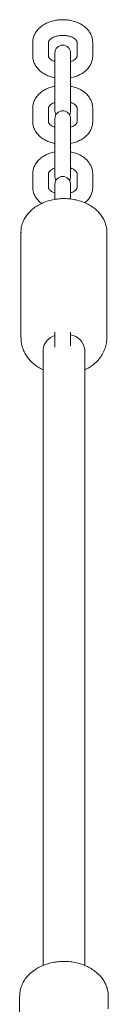
# Model space of a CAD drawing. Units: millimetres. Extents: x 198117 to 261252, y 19436 to 37682.
# Drawn here: x 206396 to 206430, y 26319 to 26696 of the extents above; entities that cross this region are included whole.
import ezdxf

# ---------------------------------------------------------------- set-up
doc = ezdxf.new("R2010")
doc.units = ezdxf.units.MM

msp = doc.modelspace()

# ---------------------------------------------------------------- linework, layer by layer
at = {"color": 7, "linetype": 'Continuous', "lineweight": 15}
for p, q in [((206401.299, 26687.4), (206401.299, 26682.097)), ((206407.298, 26687.349), (206407.299, 26687.4)), ((206407.299, 26682.097), (206407.299, 26687.4)), ((206418.299, 26687.4), (206418.299, 26682.097)), ((206424.299, 26682.097), (206424.299, 26687.4)), ((206409.799, 26683.306), (206409.799, 26681.176)), ((206409.799, 26681.17), (206409.799, 26675.867)), ((206415.799, 26681.172), (206415.799, 26683.306)), ((206415.799, 26675.867), (206415.799, 26681.17)), ((206409.799, 26675.867), (206409.799, 26661.003)), ((206415.799, 26661.003), (206415.799, 26675.867)), ((206401.299, 26662.212), (206401.299, 26656.909)), ((206407.298, 26662.161), (206407.299, 26662.212)), ((206407.299, 26656.909), (206407.299, 26662.212)), ((206418.299, 26662.212), (206418.299, 26656.909)), ((206424.299, 26656.909), (206424.299, 26662.212)), ((206409.799, 26658.118), (206409.799, 26655.988)), ((206415.799, 26655.984), (206415.799, 26658.118)), ((206409.799, 26655.982), (206409.799, 26650.679)), ((206415.799, 26650.679), (206415.799, 26655.982)), ((206409.799, 26650.679), (206409.799, 26635.815)), ((206415.799, 26635.815), (206415.799, 26650.679)), ((206401.299, 26637.023), (206401.299, 26631.721)), ((206407.298, 26636.973), (206407.299, 26637.023)), ((206407.299, 26631.721), (206407.299, 26637.023)), ((206418.299, 26637.023), (206418.299, 26631.721)), ((206424.299, 26631.721), (206424.299, 26637.023)), ((206409.799, 26632.929), (206409.799, 26630.799)), ((206415.799, 26630.796), (206415.799, 26632.929)), ((206409.799, 26630.794), (206409.799, 26627.135)), ((206415.799, 26627.295), (206415.799, 26630.794)), ((206396.758, 26614.591), (206396.758, 26574.158)), ((206429.758, 26574.158), (206429.758, 26614.591)), ((206409.799, 26576.212), (206409.799, 26575.115)), ((206409.799, 26575.115), (206409.799, 26570.418)), ((206415.799, 26575.115), (206415.799, 26576.211)), ((206415.799, 26571.05), (206415.799, 26575.115)), ((206405.258, 26569.518), (206405.258, 26333.396)), ((206421.258, 26333.414), (206421.258, 26569.518)), ((206396.258, 26321.728), (206396.258, 26281.957)), ((206430.258, 26316.745), (206430.258, 26321.728))]:
    msp.add_line(p, q, dxfattribs=at)
at = {"color": 7, "linetype": 'Continuous', "lineweight": 15, "flags": 128}
for points in [[(206409.799, 26661.003), (206409.98, 26659.977), (206410.169, 26659.56)], [(206415.43, 26659.56), (206415.618, 26659.977), (206415.799, 26661.003)], [(206409.799, 26635.815), (206409.98, 26634.789), (206410.169, 26634.372)], [(206415.43, 26634.372), (206415.618, 26634.789), (206415.799, 26635.815)]]:
    msp.add_lwpolyline(points, dxfattribs=at)
at = {"color": 7, "linetype": 'Continuous', "lineweight": 15}
for centre, radius, start, end in [((206412.799, 26683.306), 3, 0, 180), ((206412.799, 26658.118), 3, 0, 180), ((206412.799, 26632.929), 3, 0, 180), ((206411.399, 26568.964), 6.166, 105.03959, 174.85056), ((206414.836, 26568.809), 6.461, 6.29999, 81.42908)]:
    msp.add_arc(centre, radius, start, end, dxfattribs=at)
for points, knots in [([(206424.299, 26687.4), (206424.284, 26687.741), (206424.247, 26688.566), (206423.897, 26689.84), (206423.241, 26691.164), (206422.316, 26692.375), (206421.139, 26693.456), (206419.727, 26694.384), (206418.111, 26695.13), (206416.337, 26695.669), (206414.462, 26695.986), (206412.539, 26696.071), (206410.618, 26695.922), (206408.747, 26695.54), (206406.973, 26694.925), (206405.346, 26694.081), (206403.919, 26693.017), (206402.795, 26691.802), (206401.959, 26690.453), (206401.453, 26689.061), (206401.305, 26688.008), (206401.3, 26687.473), (206401.299, 26687.4)], [0, 0, 0, 0, 0.0347335, 0.0838417, 0.1329788, 0.1830537, 0.2346575, 0.2878581, 0.3422454, 0.3972249, 0.4523115, 0.5074299, 0.5626742, 0.6181734, 0.6740779, 0.7304837, 0.7872163, 0.8435662, 0.8925869, 0.9455711, 0.9925411, 1, 1, 1, 1]), ([(206407.299, 26687.4), (206407.301, 26687.437), (206407.306, 26687.554), (206407.374, 26687.792), (206407.645, 26688.218), (206408.162, 26688.713), (206408.944, 26689.208), (206409.971, 26689.632), (206411.167, 26689.926), (206412.466, 26690.058), (206413.789, 26690.014), (206415.053, 26689.796), (206416.176, 26689.43), (206417.088, 26688.959), (206417.744, 26688.447), (206418.129, 26687.973), (206418.283, 26687.625), (206418.294, 26687.475), (206418.299, 26687.4)], [0, 0, 0, 0, 0.0324819, 0.1020529, 0.1651116, 0.2254473, 0.289571, 0.3535989, 0.4181804, 0.4834545, 0.5490998, 0.6146044, 0.6793567, 0.7431214, 0.8061009, 0.8693734, 0.9350913, 1, 1, 1, 1]), ([(206401.299, 26682.097), (206401.314, 26681.756), (206401.351, 26680.931), (206401.702, 26679.657), (206402.357, 26678.333), (206403.282, 26677.122), (206404.459, 26676.042), (206405.87, 26675.111), (206407.491, 26674.378), (206408.824, 26673.93), (206409.624, 26673.805), (206409.799, 26673.777)], [0, 0, 0, 0, 0.08417396, 0.20317872, 0.3222438, 0.44358469, 0.56862859, 0.69755944, 0.8293566, 0.96258573, 1, 1, 1, 1]), ([(206409.799, 26679.974), (206409.681, 26680.011), (206409.191, 26680.162), (206408.518, 26680.544), (206407.852, 26681.048), (206407.47, 26681.524), (206407.315, 26681.872), (206407.304, 26682.022), (206407.299, 26682.097)], [0, 0, 0, 0, 0.0596153, 0.2466199, 0.4313349, 0.6168915, 0.8096307, 1, 1, 1, 1]), ([(206418.299, 26682.097), (206418.297, 26682.06), (206418.292, 26681.943), (206418.223, 26681.705), (206417.954, 26681.279), (206417.433, 26680.786), (206416.717, 26680.314), (206416.082, 26680.075), (206415.799, 26679.968)], [0, 0, 0, 0, 0.0952033, 0.2991071, 0.4839251, 0.660769, 0.8487086, 1, 1, 1, 1]), ([(206415.799, 26673.783), (206416.145, 26673.847), (206417.121, 26674.027), (206418.622, 26674.579), (206420.253, 26675.414), (206421.679, 26676.48), (206422.804, 26677.695), (206423.639, 26679.044), (206424.146, 26680.436), (206424.293, 26681.489), (206424.298, 26682.024), (206424.299, 26682.097)], [0, 0, 0, 0, 0.0744268, 0.2099436, 0.3466696, 0.484191, 0.6207849, 0.7396202, 0.8680556, 0.9819194, 1, 1, 1, 1]), ([(206409.799, 26670.526), (206409.453, 26670.462), (206408.477, 26670.282), (206406.976, 26669.73), (206405.345, 26668.895), (206403.92, 26667.828), (206402.795, 26666.614), (206401.959, 26665.264), (206401.453, 26663.873), (206401.305, 26662.82), (206401.3, 26662.285), (206401.299, 26662.212)], [0, 0, 0, 0, 0.074429, 0.2099444, 0.3466716, 0.4841941, 0.6207892, 0.739618, 0.8680545, 0.9819192, 1, 1, 1, 1]), ([(206424.299, 26662.212), (206424.284, 26662.553), (206424.247, 26663.377), (206423.897, 26664.652), (206423.241, 26665.976), (206422.316, 26667.187), (206421.139, 26668.267), (206419.728, 26669.198), (206418.107, 26669.931), (206416.774, 26670.379), (206415.974, 26670.504), (206415.799, 26670.532)], [0, 0, 0, 0, 0.0841743, 0.2031677, 0.3222381, 0.4435868, 0.5686296, 0.6975467, 0.8293428, 0.9625685, 1, 1, 1, 1]), ([(206407.299, 26662.212), (206407.301, 26662.249), (206407.306, 26662.366), (206407.375, 26662.603), (206407.644, 26663.03), (206408.166, 26663.523), (206408.882, 26663.995), (206409.516, 26664.234), (206409.799, 26664.341)], [0, 0, 0, 0, 0.0952014, 0.2991079, 0.4839271, 0.6607656, 0.8487131, 1, 1, 1, 1]), ([(206415.799, 26664.334), (206415.917, 26664.298), (206416.407, 26664.147), (206417.081, 26663.765), (206417.746, 26663.26), (206418.128, 26662.785), (206418.283, 26662.437), (206418.294, 26662.287), (206418.299, 26662.212)], [0, 0, 0, 0, 0.0596104, 0.2466147, 0.4313294, 0.6168966, 0.809631, 1, 1, 1, 1]), ([(206401.299, 26656.909), (206401.314, 26656.567), (206401.351, 26655.743), (206401.702, 26654.469), (206402.357, 26653.145), (206403.282, 26651.933), (206404.459, 26650.853), (206405.87, 26649.922), (206407.491, 26649.19), (206408.824, 26648.742), (206409.624, 26648.616), (206409.799, 26648.589)], [0, 0, 0, 0, 0.0841741, 0.2031722, 0.3222438, 0.4435849, 0.5686289, 0.69756, 0.8293573, 0.9625843, 1, 1, 1, 1]), ([(206409.799, 26654.786), (206409.681, 26654.823), (206409.191, 26654.973), (206408.518, 26655.356), (206407.852, 26655.86), (206407.47, 26656.336), (206407.315, 26656.684), (206407.304, 26656.834), (206407.299, 26656.909)], [0, 0, 0, 0, 0.0596108, 0.2466162, 0.4313321, 0.6168897, 0.8096298, 1, 1, 1, 1]), ([(206418.299, 26656.909), (206418.297, 26656.872), (206418.292, 26656.755), (206418.223, 26656.517), (206417.954, 26656.091), (206417.433, 26655.598), (206416.717, 26655.126), (206416.082, 26654.887), (206415.799, 26654.78)], [0, 0, 0, 0, 0.0952008, 0.2991095, 0.4839284, 0.6607662, 0.8487134, 1, 1, 1, 1]), ([(206415.799, 26648.595), (206416.145, 26648.659), (206417.121, 26648.839), (206418.622, 26649.391), (206420.253, 26650.226), (206421.679, 26651.292), (206422.804, 26652.507), (206423.639, 26653.856), (206424.146, 26655.247), (206424.293, 26656.301), (206424.298, 26656.836), (206424.299, 26656.909)], [0, 0, 0, 0, 0.0744285, 0.2099428, 0.3466689, 0.4841905, 0.6207846, 0.73962, 0.8680554, 0.9819194, 1, 1, 1, 1]), ([(206409.799, 26645.337), (206409.453, 26645.274), (206408.477, 26645.094), (206406.976, 26644.541), (206405.345, 26643.706), (206403.92, 26642.64), (206402.795, 26641.426), (206401.959, 26640.076), (206401.453, 26638.685), (206401.305, 26637.632), (206401.3, 26637.097), (206401.299, 26637.023)], [0, 0, 0, 0, 0.07442733, 0.20994515, 0.34667221, 0.48419468, 0.62078958, 0.73961829, 0.86805455, 0.98191928, 1, 1, 1, 1]), ([(206424.299, 26637.023), (206424.284, 26637.365), (206424.247, 26638.189), (206423.897, 26639.464), (206423.241, 26640.788), (206422.316, 26641.999), (206421.139, 26643.079), (206419.728, 26644.01), (206418.107, 26644.743), (206416.774, 26645.191), (206415.974, 26645.316), (206415.799, 26645.343)], [0, 0, 0, 0, 0.0841741, 0.2031741, 0.3222381, 0.4435865, 0.5686292, 0.6975462, 0.829342, 0.9625699, 1, 1, 1, 1]), ([(206407.299, 26637.023), (206407.301, 26637.061), (206407.306, 26637.178), (206407.375, 26637.415), (206407.644, 26637.842), (206408.166, 26638.335), (206408.882, 26638.807), (206409.516, 26639.046), (206409.799, 26639.153)], [0, 0, 0, 0, 0.0952037, 0.2991053, 0.4839237, 0.6607683, 0.8487081, 1, 1, 1, 1]), ([(206415.799, 26639.146), (206415.917, 26639.11), (206416.407, 26638.959), (206417.081, 26638.577), (206417.746, 26638.072), (206418.128, 26637.597), (206418.283, 26637.249), (206418.294, 26637.098), (206418.299, 26637.023)], [0, 0, 0, 0, 0.059615, 0.2466184, 0.4313323, 0.6168988, 0.8096318, 1, 1, 1, 1]), ([(206401.299, 26631.721), (206401.314, 26631.379), (206401.351, 26630.555), (206401.703, 26629.281), (206402.354, 26627.954), (206403.293, 26626.756), (206404.082, 26625.959), (206404.605, 26625.621), (206404.669, 26625.58)], [0, 0, 0, 0, 0.1436278, 0.3467051, 0.5498965, 0.7569506, 0.9703422, 1, 1, 1, 1]), ([(206409.799, 26629.598), (206409.681, 26629.635), (206409.191, 26629.785), (206408.518, 26630.168), (206407.852, 26630.672), (206407.47, 26631.148), (206407.315, 26631.495), (206407.304, 26631.646), (206407.299, 26631.721)], [0, 0, 0, 0, 0.0596107, 0.2466226, 0.4313318, 0.6168897, 0.8096296, 1, 1, 1, 1]), ([(206418.299, 26631.721), (206418.297, 26631.684), (206418.292, 26631.567), (206418.223, 26631.329), (206417.954, 26630.902), (206417.433, 26630.41), (206416.717, 26629.937), (206416.082, 26629.698), (206415.799, 26629.592)], [0, 0, 0, 0, 0.09520041, 0.29910908, 0.4839279, 0.66076622, 0.84871338, 1, 1, 1, 1]), ([(206421.223, 26625.828), (206421.364, 26625.93), (206421.985, 26626.378), (206422.794, 26627.327), (206423.642, 26628.666), (206424.145, 26630.06), (206424.293, 26631.113), (206424.298, 26631.647), (206424.299, 26631.721)], [0, 0, 0, 0, 0.072415, 0.3180636, 0.531767, 0.7627222, 0.9674854, 1, 1, 1, 1]), ([(206429.724, 26614.505), (206429.736, 26614.683), (206429.784, 26615.458), (206429.549, 26616.825), (206429.02, 26618.558), (206428.172, 26620.209), (206427.048, 26621.752), (206425.658, 26623.16), (206424.027, 26624.407), (206422.186, 26625.468), (206420.17, 26626.321), (206418.02, 26626.949), (206415.777, 26627.341), (206413.484, 26627.488), (206411.186, 26627.389), (206408.925, 26627.044), (206406.744, 26626.458), (206404.684, 26625.639), (206402.786, 26624.601), (206401.089, 26623.361), (206399.629, 26621.941), (206398.443, 26620.369), (206397.686, 26618.958), (206397.373, 26618.074), (206397.268, 26617.779)], [0, 0, 0, 0, 0.0139527, 0.0604415, 0.1068838, 0.1535247, 0.2005539, 0.2480453, 0.2959589, 0.3441803, 0.3925973, 0.4411195, 0.4896864, 0.5382736, 0.5868966, 0.6355619, 0.6842835, 0.733075, 0.7819116, 0.8307436, 0.8794609, 0.9279195, 0.9759549, 1, 1, 1, 1]), ([(206397.268, 26617.779), (206397.171, 26617.441), (206396.906, 26616.521), (206396.725, 26615.348), (206396.783, 26614.526), (206396.799, 26614.303)], [0, 0, 0, 0, 0.297284, 0.8096059, 1, 1, 1, 1]), ([(206396.781, 26574.17), (206396.792, 26573.623), (206396.818, 26572.421), (206397.232, 26570.603), (206397.932, 26568.763), (206398.916, 26567.039), (206400.155, 26565.451), (206401.641, 26564.027), (206403.338, 26562.769), (206404.615, 26562.114), (206405.258, 26561.785)], [0, 0, 0, 0, 0.1048326, 0.2301417, 0.3550418, 0.4804648, 0.6072613, 0.7360716, 0.8672181, 1, 1, 1, 1]), ([(206421.258, 26561.81), (206421.821, 26562.085), (206423.073, 26562.697), (206424.796, 26563.954), (206426.411, 26565.493), (206427.736, 26567.23), (206428.751, 26569.107), (206429.415, 26571.074), (206429.745, 26572.777), (206429.725, 26573.809), (206429.718, 26574.166)], [0, 0, 0, 0, 0.1150688, 0.2562246, 0.3963715, 0.534466, 0.6697789, 0.8020454, 0.9314927, 1, 1, 1, 1]), ([(206430.249, 26321.536), (206430.252, 26321.564), (206430.316, 26322.194), (206430.148, 26323.436), (206429.725, 26325.212), (206428.963, 26326.918), (206427.924, 26328.525), (206426.611, 26330.008), (206425.047, 26331.339), (206423.261, 26332.495), (206421.284, 26333.45), (206419.155, 26334.188), (206416.916, 26334.694), (206414.607, 26334.959), (206412.272, 26334.978), (206409.954, 26334.751), (206407.694, 26334.28), (206405.534, 26333.573), (206403.515, 26332.638), (206401.676, 26331.492), (206400.054, 26330.154), (206398.684, 26328.648), (206397.594, 26327.005), (206396.817, 26325.26), (206396.34, 26323.49), (206396.291, 26322.303), (206396.267, 26321.732)], [0, 0, 0, 0, 0.0019248, 0.0441553, 0.0862917, 0.1285368, 0.1710809, 0.2140164, 0.2573395, 0.3009738, 0.3448126, 0.3887683, 0.432781, 0.4768188, 0.5208766, 0.5649654, 0.6090978, 0.6532868, 0.6975259, 0.7417908, 0.7860169, 0.8300903, 0.8738782, 0.9172521, 0.9601475, 1, 1, 1, 1])]:
    msp.add_open_spline(points, degree=3, knots=knots, dxfattribs=at)

doc.saveas('drawing.dxf')
